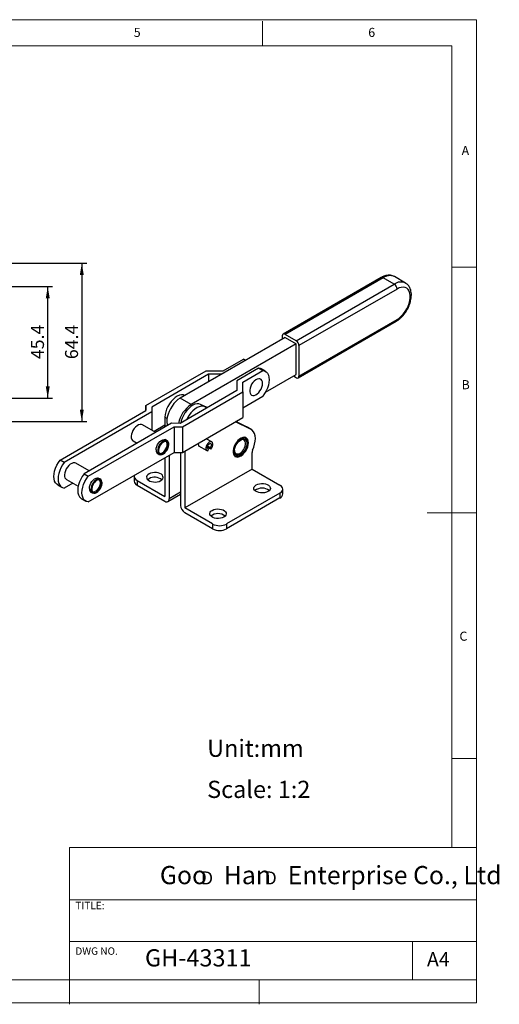
# Model space of a CAD drawing. Units: millimetres. Extents: x 5 to 297, y 6 to 206.
# Drawn here: x 199 to 297, y 6 to 206 of the extents above; entities that cross this region are included whole.
import ezdxf

# ---------------------------------------------------------------- set-up
doc = ezdxf.new("R2010")
doc.units = ezdxf.units.MM
doc.layers.add('DIM', color=5, linetype='Continuous')
doc.layers.add('SLD-0', color=179, linetype='Continuous')
doc.styles.add('SLDTEXTSTYLE0', font='TXT', dxfattribs={"width": 0.663})
doc.styles.add('SLDTEXTSTYLE1', font='TXT', dxfattribs={"width": 0.75})
doc.styles.add('SLDTEXTSTYLE2', font='TXT', dxfattribs={"width": 0.620935})
doc.dimstyles.new('SLDDIMSTYLE1', dxfattribs={"dimtxt": 2.645833, "dimasz": 2.4, "dimexe": 0, "dimexo": 0.0625, "dimgap": 0.661458, "dimtad": 1, "dimdec": 1, "dimlfac": 2, "dimrnd": 1e-09, "dimzin": 12, "dimdsep": 46, "dimtxsty": 'SLDTEXTSTYLE1', "dimsah": 1, "dimcen": 0.09, "dimadec": 0, "dimazin": 3, "dimtfac": 1, "dimtdec": 1, "dimtofl": 0, "dimtmove": 0, "dimatfit": 3, "dimfxl": 0, "dimfrac": 2, "dimtolj": 1, "dimtzin": 12, "dimarcsym": 0})

# ---------------------------------------------------------------- blocks, each defined once
blk = doc.blocks.new('SW_NOTE_0')
at = {"layer": 'DIM', "char_height": 2.65, "attachment_point": 1, "style": 'SLDTEXTSTYLE0'}
for insert in [(0, 3.41), (12.95, 3.41)]:
    blk.add_mtext('D', dxfattribs=dict(at, insert=insert))
blk = doc.blocks.new('_D_10')
at = {"layer": 'DIM', "color": 5}
for p, q in [((140.29, 152.01), (206.11, 152.01)), ((205.11, 129.31), (205.11, 152.01)), ((140.29, 129.31), (206.11, 129.31))]:
    blk.add_line(p, q, dxfattribs=at)
for points in [[(205.11, 152.01), (204.71, 149.61), (205.51, 149.61)], [(205.11, 129.31), (205.51, 131.71), (204.71, 131.71)]]:
    blk.add_solid(points, dxfattribs=at)
at = {"layer": 'DIM', "color": 5, "insert": (201.7, 137.24), "char_height": 2.646, "attachment_point": 1, "rotation": 90, "style": 'SLDTEXTSTYLE1'}
blk.add_mtext('45.4', dxfattribs=at)
blk = doc.blocks.new('_D_11')
at = {"layer": 'DIM', "color": 5}
for p, q in [((139.1, 156.76), (213.04, 156.76)), ((212.04, 156.76), (212.04, 124.56)), ((139.1, 124.56), (213.04, 124.56))]:
    blk.add_line(p, q, dxfattribs=at)
for points in [[(212.04, 156.76), (211.64, 154.36), (212.44, 154.36)], [(212.04, 124.56), (212.44, 126.96), (211.64, 126.96)]]:
    blk.add_solid(points, dxfattribs=at)
at = {"layer": 'DIM', "color": 5, "insert": (208.63, 137.24), "char_height": 2.646, "attachment_point": 1, "rotation": 90, "style": 'SLDTEXTSTYLE1'}
blk.add_mtext('64.4', dxfattribs=at)

msp = doc.modelspace()

# ---------------------------------------------------------------- linework, layer by layer
at = {"color": 7, "linetype": 'Continuous', "lineweight": 25}
for p, q in [((272.938, 153.836), (252.997, 142.325)), ((273.338, 153.797), (253.397, 142.285)), ((255.66, 140.979), (275.601, 152.49)), ((275.601, 152.49), (273.338, 153.797)), ((277.9, 152.718), (275.638, 154.024)), ((277.9, 152.718), (277.932, 152.699)), ((276.166, 151.511), (256.226, 139.999)), ((256.06, 133.427), (276.001, 144.939)), ((256.226, 133.794), (276.166, 145.305)), ((255.66, 140.979), (253.397, 142.285)), ((253.397, 141.632), (232.043, 129.304)), ((255.66, 140.326), (234.306, 127.998)), ((252.832, 141.959), (252.832, 141.305)), ((253.397, 141.632), (255.66, 140.326)), ((255.66, 134.12), (255.66, 140.326)), ((256.226, 139.999), (256.226, 133.794)), ((240.811, 134.856), (244.909, 137.222)), ((245.333, 136.977), (244.909, 137.222)), ((245.442, 137.039), (245.41, 137.058)), ((225.071, 127.778), (237.346, 134.864)), ((237.346, 134.864), (240.811, 134.856)), ((248.02, 135.426), (243.569, 132.856)), ((244.771, 132.57), (248.869, 134.936)), ((248.02, 135.426), (248.869, 134.936)), ((249.37, 134.772), (248.521, 135.261)), ((237.841, 134.17), (226.275, 127.493)), ((240.461, 134.164), (237.841, 134.17)), ((237.841, 134.17), (237.841, 132.652)), ((243.569, 132.856), (243.583, 130.855)), ((243.569, 132.856), (243.569, 130.847)), ((244.785, 130.57), (244.771, 132.57)), ((249.401, 130.507), (255.66, 134.12)), ((255.66, 133.467), (255.094, 133.793)), ((243.583, 130.855), (232.017, 124.178)), ((232.509, 123.483), (244.785, 130.57)), ((244.785, 130.57), (244.785, 125.344)), ((234.306, 127.998), (232.043, 129.304)), ((244.785, 127.352), (248.869, 129.71)), ((207.636, 116.717), (225.085, 126.79)), ((226.289, 126.505), (208.485, 116.227)), ((225.085, 126.79), (225.071, 127.778)), ((225.071, 127.778), (225.071, 126.781)), ((226.275, 127.493), (226.289, 126.505)), ((226.289, 126.505), (226.289, 122.785)), ((237.056, 127.537), (236.207, 128.027)), ((237.553, 127.374), (236.207, 128.027)), ((237.479, 127.332), (237.056, 127.537)), ((228.96, 125.434), (228.96, 123.41)), ((232.509, 118.257), (244.785, 125.344)), ((246.386, 123.01), (243.32, 124.498)), ((245.537, 123.5), (243.393, 124.54)), ((230.305, 124.186), (212.501, 113.908)), ((213.35, 113.419), (230.798, 123.491)), ((227.084, 122.327), (224.38, 123.887)), ((228.96, 123.817), (226.731, 122.53)), ((232.017, 124.178), (230.305, 124.186)), ((230.798, 123.491), (230.798, 118.266)), ((230.798, 123.491), (232.509, 123.483)), ((232.509, 123.483), (232.509, 118.257)), ((246.386, 123.01), (245.537, 123.5)), ((245.626, 123.453), (245.537, 123.5)), ((246.475, 122.963), (245.626, 123.453)), ((222.48, 120.596), (223.283, 120.133)), ((229.406, 120.639), (228.968, 120.892)), ((238.482, 120.388), (237.342, 121.047)), ((245.789, 120.142), (245.789, 120.305)), ((213.35, 108.193), (230.798, 118.266)), ((230.798, 118.266), (232.509, 118.257)), ((232.128, 118.259), (232.128, 107.47)), ((232.976, 118.527), (232.976, 106.981)), ((235.812, 119.621), (237.483, 118.656)), ((238.277, 118.95), (237.564, 119.362)), ((238.159, 119.179), (237.597, 119.504)), ((237.806, 118.975), (237.597, 119.096)), ((237.688, 118.61), (237.806, 118.975)), ((238.159, 119.179), (238.277, 118.95)), ((246.666, 114.883), (246.666, 118.243)), ((208.485, 116.227), (207.636, 116.717)), ((227.368, 118.121), (227.806, 117.868)), ((228.96, 117.204), (228.96, 109.299)), ((229.808, 117.694), (229.808, 108.809)), ((244.234, 117.611), (244.375, 117.693)), ((213.507, 114.489), (210.804, 116.05)), ((246.666, 114.883), (232.976, 106.981)), ((246.666, 114.883), (252.351, 111.601)), ((208.904, 112.759), (211.309, 111.37)), ((212.501, 113.908), (213.35, 113.419)), ((215.83, 112.802), (215.392, 113.055)), ((222.689, 113.398), (222.689, 112.418)), ((223.275, 112.581), (223.275, 111.601)), ((223.275, 112.581), (228.96, 109.299)), ((207.135, 111.655), (207.984, 111.165)), ((210.217, 112.001), (208.485, 111.001)), ((213.792, 110.283), (214.23, 110.031)), ((223.275, 111.601), (228.96, 108.319)), ((252.937, 109.805), (252.937, 110.785)), ((212, 108.847), (212.849, 108.357)), ((229.56, 108.26), (232.128, 109.742)), ((252.351, 109.969), (241.49, 103.699)), ((252.351, 108.989), (241.49, 102.719)), ((252.351, 109.969), (252.351, 108.989)), ((238.661, 103.699), (232.976, 106.981)), ((238.661, 102.719), (232.976, 106.001)), ((238.661, 103.699), (238.661, 102.719)), ((241.49, 103.699), (241.49, 102.719))]:
    msp.add_line(p, q, dxfattribs=at)
at = {"color": 8, "linetype": 'Continuous', "lineweight": 25}
for p, q in [((228.96, 125.434), (229.393, 125.184)), ((232.128, 110.148), (229.808, 108.809))]:
    msp.add_line(p, q, dxfattribs=at)
at = {"color": 7, "linetype": 'Continuous', "lineweight": 25, "flags": 128}
for points in [[(276.166, 145.305), (276.609, 145.602), (277.039, 145.977), (277.445, 146.417), (277.817, 146.912), (278.143, 147.447), (278.416, 148.009), (278.627, 148.582), (278.771, 149.15), (278.844, 149.697), (278.844, 150.21), (278.771, 150.673), (278.627, 151.075), (278.416, 151.403), (278.143, 151.65), (277.817, 151.809), (277.445, 151.875), (277.039, 151.846), (276.609, 151.724), (276.166, 151.511)], [(244.909, 137.222), (245.275, 137.125), (245.41, 137.058)], [(248.521, 135.261), (248.386, 135.329), (248.02, 135.426)], [(248.869, 134.936), (249.234, 134.839), (249.549, 134.646), (249.804, 134.362), (249.991, 133.996), (250.106, 133.557), (250.145, 133.059), (250.106, 132.517), (249.991, 131.946), (249.804, 131.363), (249.549, 130.784), (249.234, 130.228), (248.869, 129.71)], [(248.818, 132.293), (248.782, 132.624), (248.678, 132.895), (248.51, 133.094), (248.287, 133.208), (248.022, 133.231), (247.729, 133.163), (247.424, 133.008), (247.122, 132.772), (246.841, 132.47), (246.596, 132.117), (246.399, 131.733), (246.262, 131.338), (246.191, 130.954), (246.191, 130.6), (246.262, 130.297), (246.399, 130.061), (246.596, 129.904), (246.841, 129.834), (247.122, 129.856), (247.424, 129.969), (247.729, 130.166), (248.022, 130.437), (248.287, 130.766), (248.51, 131.137), (248.678, 131.529), (248.782, 131.922), (248.818, 132.293)], [(233.039, 129.856), (232.696, 129.962), (232.312, 129.97), (231.899, 129.878), (231.469, 129.69), (231.037, 129.412), (230.617, 129.053), (230.221, 128.624), (229.862, 128.138), (229.551, 127.611), (229.299, 127.06), (229.112, 126.501), (228.998, 125.954), (228.96, 125.434)], [(232.043, 129.304), (231.601, 129.007), (231.17, 128.632), (230.764, 128.192), (230.392, 127.697), (230.066, 127.162), (229.793, 126.6), (229.582, 126.027), (229.438, 125.459), (229.365, 124.912), (229.365, 124.399), (229.438, 123.936), (229.503, 123.723)], [(236.207, 128.027), (235.864, 128.133), (235.48, 128.141), (235.066, 128.049), (234.637, 127.861), (234.205, 127.583), (233.785, 127.224), (233.389, 126.795), (233.03, 126.309), (232.719, 125.782), (232.466, 125.231), (232.28, 124.673), (232.191, 124.279)], [(237.056, 127.537), (236.713, 127.644), (236.328, 127.651), (235.915, 127.559), (235.486, 127.372), (235.054, 127.094), (234.633, 126.734), (234.237, 126.305), (233.878, 125.819), (233.567, 125.292), (233.42, 124.988)], [(243.78, 124.353), (243.544, 124.62), (243.539, 124.624)], [(224.38, 123.887), (224.168, 123.964), (223.89, 123.965), (223.586, 123.873), (223.274, 123.693), (222.971, 123.434), (222.692, 123.112), (222.453, 122.742), (222.267, 122.346), (222.143, 121.944), (222.089, 121.558), (222.107, 121.209), (222.197, 120.915), (222.353, 120.693), (222.48, 120.596)], [(246.774, 118.69), (247.025, 119.308), (247.206, 119.926), (247.314, 120.529), (247.344, 121.1), (247.297, 121.624), (247.173, 122.089), (246.976, 122.481), (246.712, 122.791), (246.386, 123.01)], [(227.15, 118.772), (227.186, 119.122), (227.291, 119.491), (227.46, 119.857), (227.681, 120.196), (227.941, 120.487), (228.223, 120.712), (228.51, 120.857), (228.783, 120.912), (229.025, 120.874), (229.222, 120.746), (229.222, 120.746)], [(229.738, 119.89), (229.718, 120.14), (229.63, 120.401), (229.478, 120.59), (229.271, 120.695), (229.023, 120.709), (228.748, 120.632), (228.464, 120.468), (228.19, 120.228), (227.941, 119.927), (227.735, 119.583), (227.583, 119.219), (227.495, 118.857), (227.477, 118.52), (227.53, 118.229), (227.651, 118.002), (227.832, 117.854), (228.061, 117.794), (228.325, 117.826), (228.606, 117.947), (228.606, 117.947)], [(228.635, 117.964), (228.909, 118.162), (229.166, 118.428), (229.39, 118.745), (229.566, 119.093), (229.684, 119.449), (229.735, 119.793), (229.718, 120.102), (229.633, 120.356), (229.484, 120.54), (229.283, 120.642), (229.041, 120.656), (228.773, 120.581), (228.496, 120.421), (228.228, 120.187), (227.986, 119.894), (227.785, 119.559), (227.636, 119.204), (227.551, 118.851), (227.534, 118.522), (227.585, 118.238), (227.703, 118.017), (227.879, 117.873), (228.103, 117.814), (228.36, 117.845), (228.635, 117.964)], [(228.635, 118.094), (228.902, 118.291), (229.149, 118.558), (229.358, 118.875), (229.513, 119.219), (229.604, 119.564), (229.622, 119.886), (229.567, 120.159), (229.443, 120.364), (229.259, 120.485), (229.029, 120.514), (228.769, 120.448), (228.5, 120.292), (228.24, 120.058), (228.01, 119.764), (227.826, 119.43), (227.702, 119.082), (227.647, 118.745), (227.665, 118.445), (227.756, 118.204), (227.911, 118.04), (228.12, 117.964), (228.367, 117.983), (228.635, 118.094)], [(228.437, 118.209), (228.704, 118.405), (228.951, 118.672), (229.16, 118.989), (229.315, 119.333), (229.406, 119.679), (229.424, 120), (229.369, 120.273), (229.245, 120.478), (229.228, 120.495)], [(238.277, 118.95), (238.464, 119.202), (238.602, 119.487), (238.678, 119.774), (238.683, 120.037), (238.618, 120.247), (238.489, 120.385), (238.308, 120.435), (238.095, 120.393), (237.87, 120.264), (237.657, 120.059), (237.476, 119.801), (237.347, 119.514), (237.282, 119.228), (237.287, 118.972), (237.363, 118.771), (237.501, 118.646), (237.688, 118.61)], [(245.93, 120.224), (245.894, 120.589), (245.787, 120.895), (245.613, 121.128), (245.382, 121.276), (245.103, 121.333), (244.791, 121.297), (244.459, 121.168), (244.123, 120.953), (243.799, 120.662), (243.502, 120.308), (243.245, 119.909), (243.042, 119.482), (242.901, 119.048), (242.828, 118.627), (242.828, 118.239), (242.901, 117.901), (243.042, 117.63), (243.245, 117.438), (243.502, 117.335), (243.799, 117.324), (244.123, 117.408), (244.459, 117.58), (244.791, 117.835), (245.103, 118.159), (245.382, 118.538), (245.613, 118.953), (245.787, 119.386), (245.894, 119.816), (245.93, 120.224)], [(242.961, 118.509), (242.996, 118.166), (243.101, 117.881), (243.269, 117.669), (243.493, 117.54), (243.761, 117.5), (244.06, 117.552), (244.375, 117.692), (244.689, 117.915), (244.988, 118.208), (245.256, 118.558), (245.48, 118.946), (245.649, 119.353), (245.753, 119.758), (245.789, 120.142), (245.753, 120.485), (245.649, 120.77), (245.48, 120.982), (245.256, 121.111), (244.988, 121.151), (244.689, 121.099), (244.375, 120.959), (244.06, 120.736), (243.761, 120.443), (243.493, 120.093), (243.269, 119.705), (243.101, 119.299), (242.996, 118.893), (242.961, 118.509)], [(243.102, 118.591), (243.136, 118.95), (243.237, 119.329), (243.4, 119.707), (243.615, 120.066), (243.871, 120.384), (244.154, 120.645), (244.449, 120.836), (244.74, 120.944), (245.011, 120.966), (245.248, 120.899), (245.438, 120.747), (245.571, 120.519), (245.639, 120.226), (245.639, 119.885), (245.571, 119.513), (245.438, 119.132), (245.248, 118.761), (245.011, 118.42), (244.74, 118.128), (244.449, 117.901), (244.154, 117.751), (243.871, 117.685), (243.615, 117.708), (243.4, 117.818), (243.237, 118.009), (243.136, 118.272), (243.102, 118.591)], [(243.104, 118.676), (243.137, 118.45), (243.242, 118.205), (243.409, 118.037), (243.627, 117.954), (243.884, 117.963), (244.162, 118.062), (244.445, 118.246), (244.715, 118.503), (244.954, 118.817), (245.149, 119.168), (245.285, 119.534), (245.356, 119.891), (245.356, 120.219), (245.285, 120.495), (245.149, 120.704), (244.954, 120.83), (244.715, 120.867), (244.445, 120.813), (244.302, 120.751)], [(235.73, 120.128), (235.72, 119.98), (235.756, 119.738), (235.86, 119.562), (236.023, 119.468), (236.098, 119.456)], [(237.806, 118.975), (237.665, 119.014), (237.578, 119.141), (237.561, 119.333), (237.616, 119.558), (237.734, 119.776), (237.895, 119.951), (238.07, 120.052), (238.231, 120.063), (238.349, 119.981), (238.404, 119.82), (238.387, 119.608), (238.3, 119.381), (238.159, 119.179)], [(207.135, 111.655), (206.956, 111.78), (206.702, 112.064), (206.514, 112.431), (206.399, 112.87), (206.361, 113.367), (206.399, 113.91), (206.514, 114.481), (206.702, 115.064), (206.956, 115.642), (207.271, 116.199), (207.636, 116.717)], [(208.485, 116.227), (208.12, 115.709), (207.805, 115.152), (207.55, 114.574), (207.363, 113.991), (207.248, 113.42), (207.209, 112.878), (207.248, 112.38), (207.363, 111.941), (207.55, 111.575), (207.805, 111.291), (208.12, 111.098), (208.485, 111.001)], [(210.804, 116.05), (210.592, 116.127), (210.313, 116.127), (210.01, 116.035), (209.698, 115.855), (209.394, 115.597), (209.116, 115.274), (208.877, 114.905), (208.69, 114.508), (208.567, 114.106), (208.513, 113.72), (208.531, 113.371), (208.62, 113.078), (208.776, 112.856), (208.904, 112.759)], [(212.501, 113.908), (212.136, 113.39), (211.821, 112.834), (211.566, 112.256), (211.379, 111.672), (211.264, 111.101), (211.226, 110.559), (211.264, 110.061), (211.379, 109.623), (211.566, 109.256), (211.821, 108.972), (212, 108.847)], [(213.35, 108.193), (212.984, 108.289), (212.67, 108.482), (212.415, 108.766), (212.227, 109.133), (212.113, 109.571), (212.074, 110.069), (212.113, 110.612), (212.227, 111.183), (212.415, 111.766), (212.67, 112.344), (212.984, 112.9), (213.35, 113.419)], [(213.573, 110.935), (213.609, 111.284), (213.715, 111.654), (213.884, 112.019), (214.105, 112.358), (214.365, 112.65), (214.647, 112.875), (214.933, 113.019), (215.206, 113.074), (215.449, 113.037), (215.645, 112.908), (215.645, 112.908)], [(216.161, 112.053), (216.141, 112.303), (216.053, 112.563), (215.902, 112.752), (215.695, 112.857), (215.446, 112.871), (215.172, 112.794), (214.888, 112.631), (214.613, 112.391), (214.365, 112.089), (214.158, 111.746), (214.006, 111.382), (213.918, 111.02), (213.901, 110.682), (213.954, 110.391), (214.075, 110.165), (214.255, 110.017), (214.485, 109.957), (214.748, 109.988), (215.03, 110.11), (215.03, 110.11)], [(215.058, 110.126), (215.332, 110.325), (215.589, 110.59), (215.813, 110.907), (215.989, 111.255), (216.107, 111.612), (216.159, 111.955), (216.142, 112.264), (216.056, 112.518), (215.908, 112.703), (215.706, 112.805), (215.464, 112.819), (215.196, 112.744), (214.92, 112.584), (214.652, 112.35), (214.41, 112.056), (214.208, 111.721), (214.06, 111.366), (213.975, 111.013), (213.957, 110.684), (214.009, 110.401), (214.127, 110.18), (214.303, 110.035), (214.527, 109.977), (214.784, 110.008), (215.058, 110.126)], [(215.058, 110.257), (215.325, 110.453), (215.572, 110.72), (215.782, 111.037), (215.937, 111.381), (216.027, 111.727), (216.046, 112.048), (215.991, 112.321), (215.867, 112.526), (215.683, 112.647), (215.452, 112.676), (215.193, 112.61), (214.923, 112.455), (214.664, 112.221), (214.433, 111.926), (214.249, 111.592), (214.125, 111.244), (214.07, 110.908), (214.089, 110.608), (214.179, 110.367), (214.335, 110.202), (214.544, 110.126), (214.791, 110.145), (215.058, 110.257)], [(214.86, 110.371), (215.127, 110.568), (215.374, 110.834), (215.584, 111.152), (215.739, 111.496), (215.829, 111.841), (215.848, 112.162), (215.793, 112.436), (215.669, 112.64), (215.652, 112.657)], [(225.714, 113.891), (225.464, 113.707), (225.298, 113.494), (225.225, 113.264), (225.25, 113.031), (225.37, 112.808), (225.58, 112.608), (225.866, 112.442), (226.213, 112.321), (226.599, 112.252), (227.004, 112.238), (227.402, 112.28), (227.771, 112.376), (228.09, 112.52), (228.34, 112.704), (228.506, 112.917), (228.579, 113.147), (228.555, 113.38), (228.434, 113.604), (228.225, 113.804), (227.938, 113.969), (227.592, 114.09), (227.205, 114.16), (226.801, 114.174), (226.402, 114.132), (226.033, 114.036), (225.714, 113.891)], [(225.714, 112.912), (225.464, 112.728), (225.452, 112.716)], [(249.911, 110.291), (249.593, 110.147), (249.223, 110.051), (248.825, 110.009), (248.421, 110.023), (248.034, 110.092), (247.687, 110.213), (247.401, 110.379), (247.191, 110.579), (247.071, 110.802), (247.046, 111.035), (247.119, 111.265), (247.286, 111.479), (247.535, 111.663), (247.854, 111.807), (248.224, 111.903), (248.622, 111.945), (249.026, 111.931), (249.413, 111.861), (249.76, 111.74), (250.046, 111.575), (250.255, 111.375), (250.376, 111.152), (250.4, 110.918), (250.327, 110.688), (250.161, 110.475), (249.911, 110.291)], [(240.931, 105.107), (240.612, 104.963), (240.243, 104.867), (239.845, 104.825), (239.44, 104.839), (239.054, 104.908), (238.707, 105.029), (238.421, 105.195), (238.211, 105.395), (238.091, 105.618), (238.066, 105.851), (238.139, 106.081), (238.305, 106.294), (238.555, 106.478), (238.874, 106.623), (239.243, 106.719), (239.642, 106.761), (240.046, 106.747), (240.433, 106.677), (240.779, 106.556), (241.066, 106.391), (241.275, 106.191), (241.396, 105.967), (241.42, 105.734), (241.347, 105.504), (241.181, 105.291), (240.931, 105.107)]]:
    msp.add_lwpolyline(points, dxfattribs=at)
at = {"color": 8, "linetype": 'Continuous', "lineweight": 25}
for centre, radius, start, end in [((273.103, 153.47), 0.402, 54.38242, 114.30712), ((274.681, 151.96), 2.275, 65.13373, 126.17673), ((276.944, 150.654), 2.275, 65.13373, 126.17673), ((275.774, 145.262), 0.394, 305.01333, 6.29885)]:
    msp.add_arc(centre, radius, start, end, dxfattribs=at)
at = {"color": 7, "linetype": 'Continuous', "lineweight": 25}
for centre, radius, start, end in [((274.938, 151.455), 1.229, 2.60548, 57.39452), ((253.177, 142.015), 0.349, 50.79671, 189.21404), ((254.998, 139.943), 1.229, 2.60548, 57.39452), ((255.881, 133.738), 0.349, 230.79671, 9.21404), ((237.544, 122.999), 5.957, 122.93877, 168.5655), ((244.612, 120.391), 1.18, 355.8347, 48.00285), ((227.879, 118.665), 0.737, 171.66407, 249.61565), ((228.011, 118.821), 0.746, 256.98534, 304.79717), ((247.757, 118.215), 1.091, 154.17783, 178.54183), ((243.577, 118.543), 1.14, 251.01286, 305.16034), ((223.69, 112.517), 1.006, 185.6948, 245.62534), ((223.627, 113.433), 0.922, 169.42157, 247.54011), ((226.883, 110.791), 2.421, 52.64462, 118.86255), ((214.302, 110.828), 0.737, 171.66407, 249.61565), ((214.434, 110.984), 0.746, 256.98534, 304.79717), ((248.723, 108.701), 2.3, 50.9307, 129.0693), ((252.041, 110.785), 0.873, 290.78342, 69.21658), ((229.291, 108.725), 0.524, 230.79671, 9.21404), ((251.936, 109.905), 1.006, 294.37466, 354.3052), ((233.97, 107.554), 1.844, 182.60548, 237.39452), ((239.743, 103.517), 2.3, 50.9307, 129.0693), ((240.076, 106.428), 3.074, 242.60967, 297.39033), ((240.076, 105.448), 3.074, 242.60967, 297.39033)]:
    msp.add_arc(centre, radius, start, end, dxfattribs=at)
for points, knots in [([(275.661, 154.004), (275.645, 154.016), (275.514, 154.11), (275.225, 154.215), (274.81, 154.309), (274.371, 154.316), (273.917, 154.248), (273.455, 154.1), (273.128, 153.945), (272.957, 153.847), (272.938, 153.836)], [0, 0, 0, 0, 0.0218532, 0.176467, 0.330014, 0.4854928, 0.6456411, 0.8117145, 0.9792575, 1, 1, 1, 1]), ([(276.001, 144.939), (276.087, 144.991), (276.332, 145.139), (276.723, 145.438), (277.162, 145.847), (277.571, 146.311), (277.943, 146.817), (278.272, 147.358), (278.553, 147.924), (278.781, 148.505), (278.951, 149.093), (279.059, 149.677), (279.099, 150.25), (279.069, 150.802), (278.962, 151.32), (278.786, 151.773), (278.542, 152.165), (278.266, 152.476), (278.039, 152.623), (277.939, 152.687)], [0, 0, 0, 0, 0.0337311, 0.0958537, 0.1577969, 0.2195262, 0.2810587, 0.3424899, 0.4039467, 0.4655356, 0.5273896, 0.5896503, 0.6524264, 0.7157164, 0.7791325, 0.8417214, 0.8959141, 0.9540946, 1, 1, 1, 1])]:
    msp.add_open_spline(points, degree=3, knots=knots, dxfattribs=at)
at = {"layer": 'SLD-0', "color": 179, "linetype": 'Continuous', "lineweight": 18}
for p, q in [((292.306, 206.304), (5.306, 206.304)), ((248.806, 200.977), (248.806, 205.977)), ((292.306, 78.554), (292.306, 206.304)), ((287.306, 200.977), (10.306, 200.977)), ((287.306, 37.852), (287.306, 200.977)), ((287.306, 155.977), (292.306, 155.977)), ((292.306, 105.977), (282.306, 105.977)), ((292.306, 6.304), (292.306, 78.554)), ((292.306, 55.977), (287.306, 55.977)), ((209.525, 37.852), (209.525, 5.977)), ((292.306, 37.852), (209.525, 37.852)), ((292.306, 27.227), (209.525, 27.227)), ((209.525, 18.727), (292.306, 18.727)), ((279.306, 10.977), (279.306, 18.727)), ((10.306, 10.977), (292.306, 10.977)), ((248.106, 5.977), (248.106, 10.977)), ((5.306, 6.304), (292.306, 6.304))]:
    msp.add_line(p, q, dxfattribs=at)

# ---------------------------------------------------------------- block references
at = {"layer": 'DIM'}
msp.add_blockref('SW_NOTE_0', (236.266, 29.603), dxfattribs=at)

# ---------------------------------------------------------------- texts
at = {"layer": 'DIM', "attachment_point": 1}
for s, insert, char_height, style in [('Unit:mm', (237.541, 59.822), 3.5, 'SLDTEXTSTYLE1'), ('Scale: 1:2', (237.541, 51.459), 3.5, 'SLDTEXTSTYLE1'), ('Goo   Han   Enterprise Co., Ltd', (227.922, 34.118), 3.70417, 'SLDTEXTSTYLE2')]:
    msp.add_mtext(s, dxfattribs=dict(at, insert=insert, char_height=char_height, style=style))
at = {"layer": 'SLD-0', "color": 179, "attachment_point": 1, "style": 'SLDTEXTSTYLE1'}
for s, insert, char_height in [('5', (222.609, 204.646), 1.852), ('6', (270.319, 204.646), 1.852), ('A', (289.313, 180.601), 1.852), ('B', (289.306, 132.97), 1.852), ('C', (288.868, 81.799), 1.852), ('TITLE:', (210.725, 26.828), 1.5), ('DWG NO.', (210.725, 17.557), 1.5), ('GH-43311', (224.898, 17.182), 3.5), ('A4', (282.261, 16.595), 2.9104)]:
    msp.add_mtext(s, dxfattribs=dict(at, insert=insert, char_height=char_height))

# ---------------------------------------------------------------- dimensions: what is measured, and where the dimension line sits
at = {"layer": 'DIM', "color": 5}
for base, p1, p2, picture, middle in [((212.039, 124.561), (138.104, 156.761), (138.104, 124.561), '_D_11', (212.039, 140.661)), ((205.109, 152.011), (139.291, 129.311), (139.291, 152.011), '_D_10', (205.109, 140.661))]:
    dim = msp.add_linear_dim(base=base, p1=p1, p2=p2, angle=90, dimstyle='SLDDIMSTYLE1', dxfattribs=at)
    dim.commit()
    dim.dimension.update_dxf_attribs({"geometry": picture, "text_midpoint": middle, "dimtype": 160})

doc.saveas('drawing.dxf')
